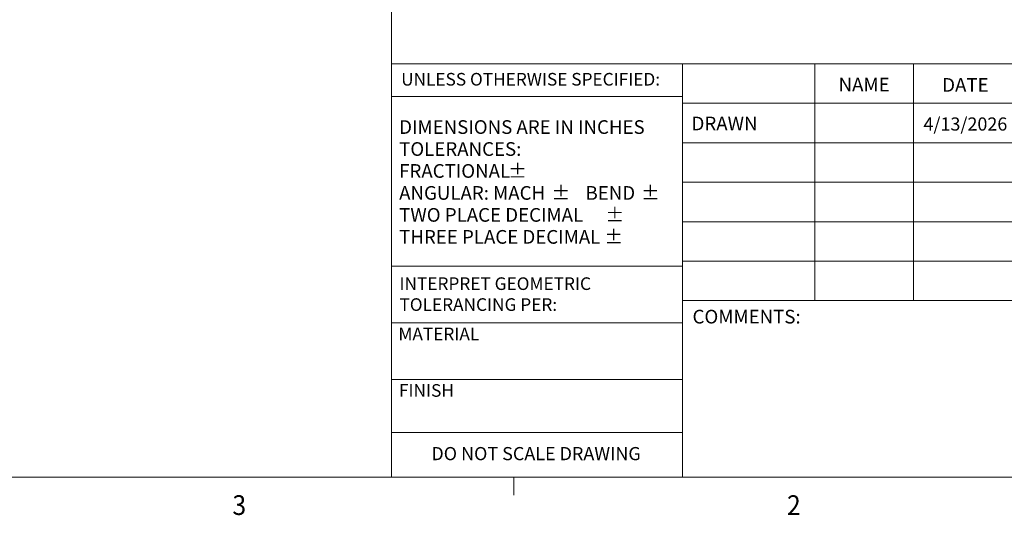
# Model space of a CAD drawing. Units: inches. Extents: x 0.4 to 21.9, y 0.1 to 16.8.
# Drawn here: x 14 to 18.7, y 0.2 to 2.5 of the extents above; entities that cross this region are included whole.
import ezdxf

# ---------------------------------------------------------------- set-up
doc = ezdxf.new("R2010")
doc.units = ezdxf.units.IN
doc.header["$MEASUREMENT"] = 0
doc.layers.add('Title Block - Frame', color=7, linetype='Continuous')
doc.layers.add('Title Block - Text', color=7, linetype='Continuous')
doc.styles.add('SLDTEXTSTYLE0', font='TXT', dxfattribs={"width": 0.75})
doc.styles.add('SLDTEXTSTYLE1', font='TXT', dxfattribs={"width": 0.605})

msp = doc.modelspace()

# ---------------------------------------------------------------- linework, layer by layer
at = {"layer": 'Title Block - Frame', "linetype": 'Continuous', "lineweight": 18}
for p, q in [((15.7825, 2.3105), (15.7825, 3.7061)), ((15.7825, 0.3462), (15.7825, 2.3105)), ((15.7825, 2.3105), (21.6142, 2.3105)), ((17.1639, 2.3105), (17.1639, 0.3462)), ((17.7927, 2.3105), (17.7927, 1.1855)), ((18.2612, 2.3105), (18.2612, 1.1855)), ((17.1639, 2.1562), (15.7825, 2.1562)), ((17.1639, 2.123), (18.8555, 2.123)), ((17.1639, 1.9355), (18.8555, 1.9355)), ((17.1639, 1.748), (18.8555, 1.748)), ((18.8555, 1.5605), (17.1639, 1.5605)), ((18.8555, 1.373), (17.1639, 1.373)), ((15.7825, 1.3499), (17.1639, 1.3499)), ((18.8555, 1.1855), (17.1639, 1.1855)), ((15.7825, 1.0799), (17.1639, 1.0799)), ((15.7825, 0.8099), (17.1639, 0.8099)), ((15.7825, 0.559), (17.1639, 0.559)), ((21.6142, 0.3462), (0.6142, 0.3462)), ((16.3642, 0.3462), (16.3642, 0.2614))]:
    msp.add_line(p, q, dxfattribs=at)

# ---------------------------------------------------------------- texts
at = {"layer": 'Title Block - Frame', "lineweight": 0, "style": 'SLDTEXTSTYLE1', "width": 0.913}
for s, p in [('3', (15.0284, 0.1669)), ('2', (17.6608, 0.1669))]:
    msp.add_text(s, height=0.0937, dxfattribs=at).set_placement(p)
at = {"layer": 'Title Block - Text', "linetype": 'Continuous', "lineweight": 0, "attachment_point": 1, "style": 'SLDTEXTSTYLE0'}
for s, insert, char_height in [('UNLESS OTHERWISE SPECIFIED:', (15.8291, 2.2674), 0.06), ('NAME', (17.9054, 2.2447), 0.065), ('DATE', (18.3972, 2.243), 0.065), ('DRAWN', (17.2075, 2.0596), 0.065), ('4/13/2026', (18.3082, 2.056), 0.0625), ('DIMENSIONS ARE IN INCHES', (15.8196, 2.0428), 0.065), ('TOLERANCES:', (15.8196, 1.9384), 0.065), ('FRACTIONAL', (15.8196, 1.8341), 0.065), ('%%p', (16.3372, 1.8341), 0.065), ('ANGULAR: MACH', (15.8196, 1.7297), 0.065), ('%%p', (16.543, 1.7297), 0.065), ('     BEND ', (16.6049, 1.7297), 0.065), ('%%p', (16.9674, 1.7297), 0.065), ('TWO PLACE DECIMAL    ', (15.8196, 1.6253), 0.065), ('%%p', (16.799, 1.6253), 0.065), ('THREE PLACE DECIMAL  ', (15.8196, 1.5209), 0.065), ('%%p', (16.7934, 1.5209), 0.065), ('COMMENTS:', (17.212, 1.1418), 0.065), ('MATERIAL', (15.816, 1.0569), 0.06), ('FINISH', (15.8187, 0.7886), 0.06), ('DO NOT SCALE DRAWING', (15.9725, 0.4897), 0.0625)]:
    msp.add_mtext(s, dxfattribs=dict(at, insert=insert, char_height=char_height))
at = {"layer": 'Title Block - Text', "color": 0, "linetype": 'Continuous', "lineweight": 0, "char_height": 0.06, "attachment_point": 1, "style": 'SLDTEXTSTYLE0'}
for s, insert in [('INTERPRET GEOMETRIC', (15.8211, 1.2961)), ('TOLERANCING PER:', (15.8211, 1.1967))]:
    msp.add_mtext(s, dxfattribs=dict(at, insert=insert))

doc.saveas('drawing.dxf')
